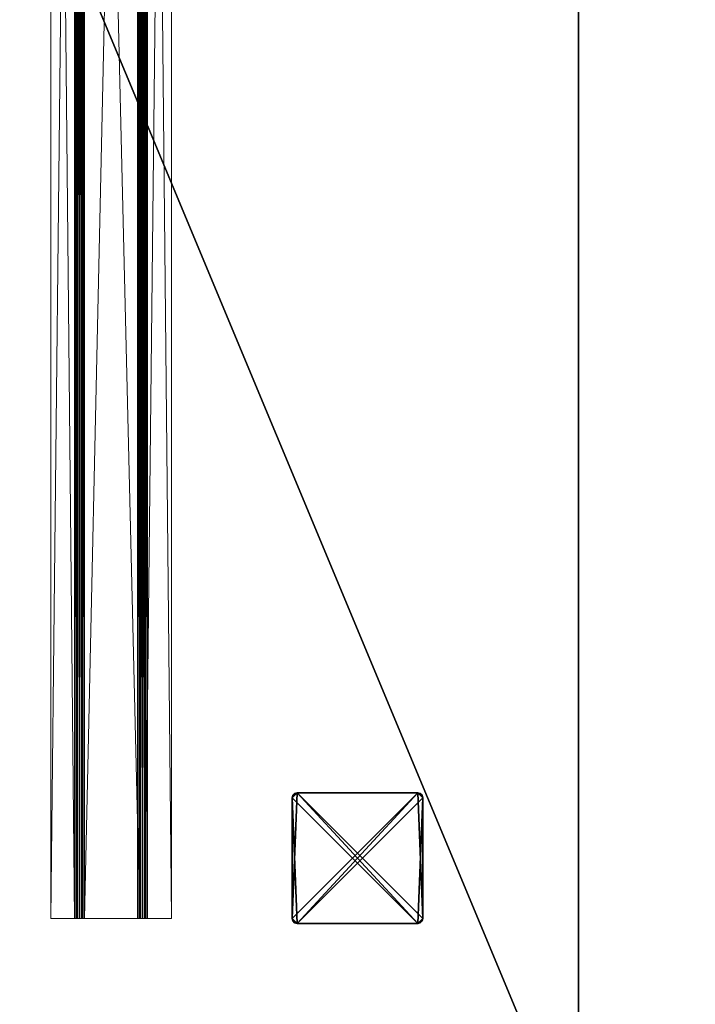
# Model space of a CAD drawing. Extents: x -50 to 212, y -2 to 184.
# Drawn here: x 46 to 63, y 96 to 120 of the extents above; entities that cross this region are included whole.
import ezdxf

# ---------------------------------------------------------------- set-up
doc = ezdxf.new("R2010")
doc.units = 0
doc.header["$LTSCALE"] = 0.3
doc.header["$MEASUREMENT"] = 0
for name, color, linetype in [('A-FURN-ATTRIBUTE-T', 7, 'Continuous'), ('AFUFR-3-GCSN', 4, 'Continuous'), ('EDGE', 1, 'Continuous'), ('SURFACE-H', 7, 'Continuous')]:
    doc.layers.add(name, color=color, linetype=linetype)
doc.layers.add('COTES PLAN', color=7, linetype='Continuous', lineweight=20, true_color=0x0099cc)
doc.layers.add('QUINCAILLERIE-NOIR', color=4, linetype='Continuous', lineweight=13)
doc.styles.add('[quo] Cotes', font='simplex.shx', dxfattribs={"width": 0.6})
doc.styles.add('LOGIFLEX - Notes', font='ARIALN.TTF', dxfattribs={"height": 0.09375})
doc.dimstyles.new('LOGIFLEX', dxfattribs={"dimscale": 0, "dimtxt": 0.09375, "dimasz": 0.1, "dimexe": 0.1, "dimexo": 0.0625, "dimgap": 0.09, "dimtad": 0, "dimtih": 1, "dimtoh": 1, "dimdec": 4, "dimlfac": -1, "dimzin": 12, "dimdsep": 46, "dimlunit": 5, "dimtxsty": '[quo] Cotes', "dimblk": 'OBLIQUE', "dimcen": 0, "dimdle": 0.078125, "dimclrd": 256, "dimclre": 256, "dimclrt": 256, "dimadec": 0, "dimazin": 2, "dimtfac": 1, "dimtdec": 4, "dimtofl": 0, "dimtmove": 0, "dimatfit": 3, "dimfxl": 0, "dimfrac": 2, "dimtolj": 1, "dimtzin": 0, "dimlwd": 25, "dimlwe": 25, "dimarcsym": 0})

# ---------------------------------------------------------------- blocks, each defined once
blk = doc.blocks.new('3-CAPF')
at = {"layer": 'AFUFR-3-GCSN'}
mesh = blk.add_polyface(dxfattribs=at)
corners = [(1.562, -1.608, 0.25), (1.5, -1.625, 0.25), (1.5, -1.625), (1.562, -1.608), (1.608, -1.562), (1.625, -1.5, 0.25), (1.608, -1.562, 0.25), (1.625, -1.5), (1.625, 1.5), (1.625, 1.5, 0.25), (1.608, 1.562, 0.25), (1.608, 1.562), (1.562, 1.608), (1.5, 1.625, 0.25), (1.562, 1.608, 0.25), (1.5, 1.625), (-1.5, 1.625), (-1.5, 1.625, 0.25), (-1.562, 1.608, 0.25), (-1.562, 1.608), (-1.608, 1.562), (-1.625, 1.5, 0.25), (-1.608, 1.562, 0.25), (-1.625, 1.5), (-1.625, -1.5), (-1.625, -1.5, 0.25), (-1.608, -1.562, 0.25), (-1.608, -1.562), (-1.562, -1.608), (-1.5, -1.625, 0.25), (-1.562, -1.608, 0.25), (-1.5, -1.625)]
mesh.append_faces([[corners[k] for k in face] for face in [(13, 9, 14, 14), (16, 23, 19, 19)]], dxfattribs={"vtx0": -1, "vtx1": -1, "vtx2": -1})
mesh.append_faces([[corners[k] for k in face] for face in [(13, 25, 9, 9), (9, 25, 29, 29), (16, 7, 23, 23), (23, 7, 2, 2)]], dxfattribs={"vtx0": -1, "vtx1": -1, "vtx2": -1, "vtx3": -1})
mesh.append_faces([[corners[k] for k in face] for face in [(0, 2, 3, 3), (4, 5, 6, 6), (3, 6, 0, 0), (10, 8, 11, 11), (12, 13, 14, 14), (11, 14, 10, 10), (18, 16, 19, 19), (20, 21, 22, 22), (19, 22, 18, 18), (26, 24, 27, 27), (28, 29, 30, 30), (27, 30, 26, 26)]], dxfattribs={"vtx0": -1, "vtx2": -1})
mesh.append_faces([[corners[k] for k in face] for face in [(1, 6, 5, 5), (13, 21, 25, 25), (24, 2, 31, 31), (16, 8, 7, 7)]], dxfattribs={"vtx0": -1, "vtx2": -1, "vtx3": -1})
mesh.append_faces([[corners[k] for k in face] for face in [(7, 5, 4, 4), (7, 8, 5, 5), (15, 13, 12, 12), (15, 16, 13, 13), (23, 21, 20, 20), (23, 24, 21, 21), (31, 29, 28, 28), (31, 2, 29, 29), (0, 6, 1, 1), (28, 27, 31, 31)]], dxfattribs={"vtx1": -1, "vtx2": -1})
mesh.append_faces([[corners[k] for k in face] for face in [(29, 1, 5, 5), (25, 26, 29, 29), (17, 18, 21, 21), (13, 17, 21, 21), (5, 9, 29, 29), (7, 4, 2, 2), (15, 12, 8, 8), (16, 15, 8, 8), (24, 23, 2, 2), (27, 24, 31, 31)]], dxfattribs={"vtx1": -1, "vtx2": -1, "vtx3": -1})
mesh.append_faces([[corners[k] for k in face] for face in [(0, 1, 2, 2), (3, 4, 6, 6), (8, 9, 5, 5), (10, 9, 8, 8), (11, 12, 14, 14), (16, 17, 13, 13), (18, 17, 16, 16), (19, 20, 22, 22), (24, 25, 21, 21), (26, 25, 24, 24), (27, 28, 30, 30), (2, 1, 29, 29), (26, 30, 29, 29), (18, 22, 21, 21), (9, 10, 14, 14), (4, 3, 2, 2), (12, 11, 8, 8), (23, 20, 19, 19)]], dxfattribs={"vtx2": -1, "vtx3": -1})
blk = doc.blocks.new('3-3072TOP')
at = {"layer": 'EDGE'}
mesh = blk.add_polyface(dxfattribs=at)
corners = [(72, -30, 29), (72, 0, 29), (72, 0, 28), (72, -30, 28), (0, 0, 29), (0, 0, 28), (0, -30, 29), (0, -30, 28)]
mesh.append_faces([[corners[k] for k in face] for face in [(0, 1, 2, 2), (2, 3, 0, 0), (1, 4, 5, 5), (5, 2, 1, 1), (6, 0, 3, 3), (3, 7, 6, 6), (4, 6, 7, 7), (7, 5, 4, 4)]], dxfattribs={"vtx2": -1, "vtx3": -1})
at = {"layer": 'QUINCAILLERIE-NOIR'}
mesh = blk.add_polyface(dxfattribs=at)
corners = [(6, -10.901, 27.995), (6, -10.781, 27.938), (6, -10.901, 27.49), (6, -10.885, 28.058), (6, -10.75, 27.992), (6, -10.719, 28), (6, -10.839, 28.103), (6, -10.776, 28.12), (6, -10.125, 28), (6, -10.125, 28.12), (6, -10.773, 27.969), (6, -12.286, 27.427), (6, -12.452, 27.37), (6, -12.318, 27.436), (6, -10.964, 27.427), (6, -12.344, 27.308), (6, -10.932, 27.436), (6, -10.798, 27.37), (6, -10.781, 27.433), (6, -10.91, 27.459), (6, -10.844, 27.324), (6, -10.906, 27.308), (6, -12.406, 27.324), (6, -12.349, 27.995), (6, -12.5, 27.992), (6, -12.365, 28.058), (6, -12.349, 27.49), (6, -12.469, 27.938), (6, -12.469, 27.433), (6, -12.34, 27.459), (6, -12.477, 27.969), (6, -13.125, 28), (6, -13.125, 28.12), (6, -12.531, 28), (6, -12.474, 28.12), (6, -12.411, 28.103), (66, -13.125, 28), (66, -13.125, 28.12), (66, -12.469, 27.938), (66, -12.477, 27.969), (66, -12.531, 28), (66, -12.5, 27.992), (66, -12.469, 27.433), (66, -12.344, 27.308), (66, -12.406, 27.324), (66, -12.452, 27.37), (66, -10.906, 27.308), (66, -10.781, 27.433), (66, -10.798, 27.37), (66, -10.844, 27.324), (66, -10.781, 27.938), (66, -10.719, 28), (66, -10.75, 27.992), (66, -10.773, 27.969), (66, -10.125, 28), (66, -12.365, 28.058), (66, -12.349, 27.995), (66, -12.411, 28.103), (66, -12.474, 28.12), (66, -12.349, 27.49), (66, -12.318, 27.436), (66, -12.286, 27.427), (66, -10.964, 27.427), (66, -10.932, 27.436), (66, -10.901, 27.49), (66, -10.901, 27.995), (66, -10.885, 28.058), (66, -10.125, 28.12), (66, -10.776, 28.12), (66, -10.839, 28.103), (66, -10.91, 27.459), (66, -12.34, 27.459)]
mesh.append_faces([[corners[k] for k in face] for face in [(0, 1, 2, 2), (3, 4, 0, 0), (4, 3, 5, 5), (11, 12, 13, 13), (14, 15, 11, 11), (16, 17, 14, 14), (17, 16, 18, 18), (23, 24, 25, 25), (26, 27, 23, 23), (27, 26, 28, 28), (55, 41, 56, 56), (41, 55, 40, 40), (56, 38, 59, 59), (45, 60, 42, 42), (60, 45, 61, 61), (46, 62, 43, 43), (62, 48, 63, 63), (50, 64, 47, 47), (64, 50, 65, 65), (51, 66, 52, 52), (47, 63, 48, 48), (42, 59, 38, 38), (37, 40, 58, 58)]], dxfattribs={"vtx0": -1, "vtx1": -1, "vtx2": -1})
mesh.append_faces([[corners[k] for k in face] for face in [(33, 35, 25, 25), (28, 29, 13, 13), (18, 19, 2, 2), (5, 7, 9, 9), (61, 44, 43, 43), (65, 53, 52, 52)]], dxfattribs={"vtx0": -1, "vtx2": -1, "vtx3": -1})
mesh.append_faces([[corners[k] for k in face] for face in [(8, 5, 9, 9), (31, 32, 33, 33), (36, 37, 31, 31), (27, 38, 30, 30), (30, 39, 24, 24), (40, 33, 41, 41), (41, 24, 39, 39), (42, 38, 28, 28), (15, 43, 22, 22), (22, 44, 12, 12), (42, 28, 45, 45), (45, 12, 44, 44), (21, 46, 15, 15), (18, 47, 17, 17), (17, 48, 20, 20), (46, 21, 49, 49), (49, 20, 48, 48), (50, 47, 1, 1), (5, 51, 4, 4), (4, 52, 10, 10), (50, 1, 53, 53), (53, 10, 52, 52), (8, 54, 5, 5), (33, 40, 31, 31), (36, 40, 37, 37), (54, 67, 51, 51), (34, 58, 35, 35), (35, 57, 25, 25), (56, 23, 55, 55), (55, 25, 57, 57), (56, 59, 23, 23), (26, 59, 29, 29), (29, 71, 13, 13), (61, 11, 60, 60), (60, 13, 71, 71), (11, 61, 14, 14), (14, 62, 16, 16), (16, 63, 19, 19), (64, 2, 70, 70), (70, 19, 63, 63), (64, 65, 2, 2), (32, 37, 34, 34), (0, 65, 3, 3), (3, 66, 6, 6), (68, 7, 69, 69), (69, 6, 66, 66), (67, 54, 9, 9), (7, 68, 9, 9)]], dxfattribs={"vtx1": -1, "vtx2": -1})
mesh.append_faces([[corners[k] for k in face] for face in [(3, 6, 5, 5), (6, 7, 5, 5), (4, 10, 0, 0), (10, 1, 0, 0), (16, 19, 18, 18), (1, 18, 2, 2), (17, 20, 14, 14), (20, 21, 14, 14), (21, 15, 14, 14), (15, 22, 11, 11), (22, 12, 11, 11), (26, 29, 28, 28), (12, 28, 13, 13), (27, 30, 23, 23), (30, 24, 23, 23), (32, 34, 33, 33), (34, 35, 33, 33), (24, 33, 25, 25), (55, 57, 40, 40), (57, 58, 40, 40), (41, 39, 56, 56), (39, 38, 56, 56), (45, 44, 61, 61), (46, 49, 62, 62), (49, 48, 62, 62), (50, 53, 65, 65), (67, 68, 51, 51), (68, 69, 51, 51), (69, 66, 51, 51), (66, 65, 52, 52), (64, 70, 47, 47), (70, 63, 47, 47), (62, 61, 43, 43), (60, 71, 42, 42), (71, 59, 42, 42)]], dxfattribs={"vtx1": -1, "vtx2": -1, "vtx3": -1})
mesh.append_faces([[corners[k] for k in face] for face in [(37, 32, 31, 31), (38, 39, 30, 30), (33, 24, 41, 41), (38, 27, 28, 28), (43, 44, 22, 22), (28, 12, 45, 45), (46, 43, 15, 15), (47, 48, 17, 17), (21, 20, 49, 49), (47, 18, 1, 1), (51, 52, 4, 4), (1, 10, 53, 53), (54, 51, 5, 5), (40, 36, 31, 31), (58, 57, 35, 35), (23, 25, 55, 55), (59, 26, 23, 23), (59, 71, 29, 29), (11, 13, 60, 60), (61, 62, 14, 14), (62, 63, 16, 16), (2, 19, 70, 70), (65, 0, 2, 2), (37, 58, 34, 34), (65, 66, 3, 3), (7, 6, 69, 69), (54, 8, 9, 9), (68, 67, 9, 9)]], dxfattribs={"vtx2": -1, "vtx3": -1})
at = {"layer": 'SURFACE-H'}
mesh = blk.add_polyface(dxfattribs=at)
corners = [(72, -30, 29), (0, -30, 29), (0, 0, 29), (72, 0, 29)]
mesh.append_faces([[corners[k] for k in face] for face in [(0, 1, 2, 2), (2, 3, 0, 0)]], dxfattribs={"vtx2": -1, "vtx3": -1})
mesh = blk.add_polyface(dxfattribs=at)
corners = [(0, -30, 28), (72, -30, 28), (72, 0, 28), (0, 0, 28)]
mesh.append_faces([[corners[k] for k in face] for face in [(0, 1, 2, 2), (2, 3, 0, 0)]], dxfattribs={"vtx2": -1, "vtx3": -1})
blk = doc.blocks.new('LV3072YI_THREEDVIEW_WAVC_____CONNECTIVITY_____No_____GROMMET_____GRR_____QI_____No_____WAVC_____No')
blk.add_blockref('3-3072TOP', (0, 0))
blk = doc.blocks.new('LV3072YI_THREEDVIEW_QI_____CONNECTIVITY_____No_____GROMMET_____GRR_____QI_____No_____WAVC_____No')
blk.add_blockref('LV3072YI_THREEDVIEW_WAVC_____CONNECTIVITY_____No_____GROMMET_____GRR_____QI_____No_____WAVC_____No', (0, 0))
blk = doc.blocks.new('LV3072YI_THREEDVIEW_CONNECT_____CONNECTIVITY_____No_____GROMMET_____GRR_____QI_____No_____WAVC_____No')
blk.add_blockref('LV3072YI_THREEDVIEW_QI_____CONNECTIVITY_____No_____GROMMET_____GRR_____QI_____No_____WAVC_____No', (0, 0))
blk = doc.blocks.new('LV3072YI_THREEDVIEW_GR_____CONNECTIVITY_____No_____GROMMET_____GRR_____QI_____No_____WAVC_____No')
for name, p in [('LV3072YI_THREEDVIEW_CONNECT_____CONNECTIVITY_____No_____GROMMET_____GRR_____QI_____No_____WAVC_____No', (0, 0)), ('3-CAPF', (64.5, -5.5, 29))]:
    blk.add_blockref(name, p)
blk = doc.blocks.new('3_LV3072YI_____XI_____XO_____CONNECTIVITY_____No_____GROMMET_____GRR_____QI_____No_____WAVC_____No')
blk.add_blockref('LV3072YI_THREEDVIEW_GR_____CONNECTIVITY_____No_____GROMMET_____GRR_____QI_____No_____WAVC_____No', (0, 0))
at = {"layer": 'A-FURN-ATTRIBUTE-T', "style": 'LOGIFLEX - Notes'}
blk.add_attdef('CAPTG', (0, 1), '', height=2.5, dxfattribs=at)
at = {"layer": 'A-FURN-ATTRIBUTE-T', "style": 'LOGIFLEX - Notes', "flags": 1}
for tag in ['CAPPN', 'CAPMG', 'CAPMC', 'CAPQT', 'CAPDH']:
    blk.add_attdef(tag, (0, 0), '', height=0.001, dxfattribs=at)
blk = doc.blocks.new('_Oblique')
at = {"color": 0, "linetype": 'ByBlock', "lineweight": -2}
blk.add_line((-0.5, -0.5), (0.5, 0.5), dxfattribs=at)
blk = doc.blocks.new('*D48')
at = {"layer": 'COTES PLAN', "color": 250, "linetype": 'ByBlock', "lineweight": 25, "transparency": 16777216}
for p, q in [((-30, 93.849), (-30, 184.097)), ((210, 120.607), (210, 184.097)), ((-32.322, 181.125), (84.619, 181.125)), ((212.322, 181.125), (95.381, 181.125))]:
    blk.add_line(p, q, dxfattribs=at)
at = {"layer": 'Defpoints', "color": 0, "transparency": 16777216}
for p in [(210, 181.125), (210, 118.749, 12), (-30, 91.991, 28)]:
    blk.add_point(p, dxfattribs=at)
at = {"layer": 'COTES PLAN', "color": 250, "lineweight": 25, "transparency": 16777216, "xscale": 2.971723571152467, "yscale": 2.971723571152467, "zscale": 2.971723571152467, "rotation": 180}
blk.add_blockref('_Oblique', (-30, 181.125), dxfattribs=at)
at = {"layer": 'COTES PLAN', "color": 250, "lineweight": 25, "transparency": 16777216, "xscale": 2.971723571152467, "yscale": 2.971723571152467, "zscale": 2.971723571152467}
blk.add_blockref('_Oblique', (210, 181.125), dxfattribs=at)
at = {"layer": 'COTES PLAN', "color": 250, "transparency": 16777216, "insert": (90, 181.125), "char_height": 2.786, "attachment_point": 5, "style": '[quo] Cotes'}
blk.add_mtext('\\A1;240"', dxfattribs=at)

msp = doc.modelspace()

# ---------------------------------------------------------------- block references
at = {"rotation": 270}
msp.add_blockref('3_LV3072YI_____XI_____XO_____CONNECTIVITY_____No_____GROMMET_____GRR_____QI_____No_____WAVC_____No', (60, 164), dxfattribs=at)

# ---------------------------------------------------------------- dimensions: what is measured, and where the dimension line sits
at = {"layer": 'COTES PLAN', "color": 250}
dim = msp.add_linear_dim(base=(210, 181.12487), p1=(-30, 91.99139, 28), p2=(210, 118.74948, 12), dimstyle='LOGIFLEX', override={"dimscale": 29.717236, "dimpost": '"', "dimclrd": 250, "dimclre": 250, "dimclrt": 250, "dimarcsym": 1}, dxfattribs=at)
dim.commit()
dim.dimension.update_dxf_attribs({"geometry": '*D48', "text_midpoint": (90, 181.12487)})

doc.saveas('drawing.dxf')
